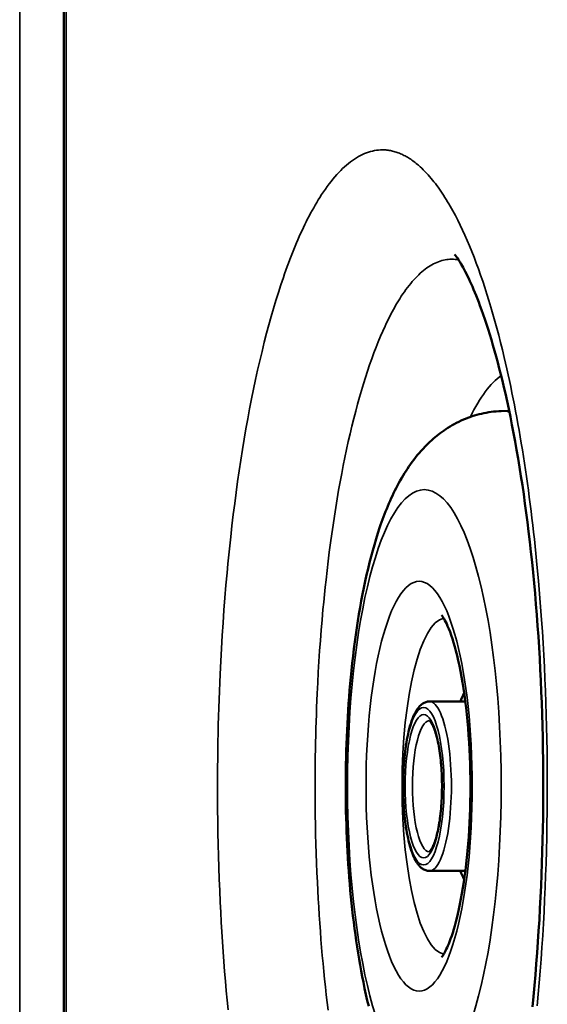
# Model space of a CAD drawing. Units: millimetres. Extents: x -28114 to -18226, y 3400 to 10380.
# Drawn here: x -24934 to -24890, y 5444 to 5527 of the extents above; entities that cross this region are included whole.
import ezdxf

# ---------------------------------------------------------------- set-up
doc = ezdxf.new("R2010")
doc.units = ezdxf.units.MM
doc.header["$LTSCALE"] = 5
doc.linetypes.add('AUSGEZOGEN', pattern=[0])
doc.layers.add('Pool', color=7, linetype='Continuous')

msp = doc.modelspace()

# ---------------------------------------------------------------- linework, layer by layer
at = {"layer": 'Pool', "color": 7, "linetype": 'AUSGEZOGEN', "lineweight": 35}
for p, q in [((-24934.334, 5582.981), (-24934.334, 5222.322)), ((-24930.457, 5223.153), (-24930.457, 5582.152))]:
    msp.add_line(p, q, dxfattribs=at)
at = {"layer": 'Pool', "color": 7, "linetype": 'AUSGEZOGEN', "lineweight": 50}
for p, q in [((-24930.627, 5223.153), (-24930.627, 5582.152)), ((-24894.028, 5494.094), (-24893.365, 5494.118)), ((-24897.029, 5469.753), (-24900.035, 5469.753)), ((-24897.029, 5455.553), (-24900.035, 5455.553))]:
    msp.add_line(p, q, dxfattribs=at)
at = {"layer": 'Pool', "color": 7, "linetype": 'AUSGEZOGEN', "lineweight": 35}
for points in [[(-24891.018, 5444.252), (-24890.929, 5445.216), (-24890.844, 5446.187), (-24890.765, 5447.165), (-24890.69, 5448.15), (-24890.62, 5449.14), (-24890.556, 5450.136), (-24890.496, 5451.136), (-24890.441, 5452.14), (-24890.391, 5453.148), (-24890.346, 5454.159), (-24890.306, 5455.172), (-24890.272, 5456.187), (-24890.24, 5457.278), (-24890.215, 5458.37), (-24890.195, 5459.462), (-24890.181, 5460.553), (-24890.173, 5461.56), (-24890.17, 5462.568), (-24890.172, 5463.578), (-24890.179, 5464.589), (-24890.191, 5465.601), (-24890.208, 5466.612), (-24890.23, 5467.623), (-24890.257, 5468.632), (-24890.289, 5469.64), (-24890.326, 5470.645), (-24890.368, 5471.648), (-24890.415, 5472.647), (-24890.466, 5473.643), (-24890.523, 5474.634), (-24890.584, 5475.619), (-24890.65, 5476.6), (-24890.731, 5477.698), (-24890.817, 5478.789), (-24890.909, 5479.87), (-24891.007, 5480.942), (-24891.065, 5481.547), (-24891.125, 5482.149), (-24891.188, 5482.75), (-24891.252, 5483.348), (-24891.318, 5483.943), (-24891.386, 5484.536), (-24891.456, 5485.126), (-24891.527, 5485.713), (-24891.601, 5486.297), (-24891.676, 5486.878), (-24891.754, 5487.456), (-24891.833, 5488.03), (-24891.914, 5488.6), (-24891.997, 5489.167), (-24892.081, 5489.73), (-24892.168, 5490.289), (-24892.256, 5490.844), (-24892.346, 5491.394), (-24892.438, 5491.94), (-24892.531, 5492.482), (-24892.626, 5493.019), (-24892.723, 5493.551), (-24892.821, 5494.078), (-24892.921, 5494.601), (-24893.023, 5495.118), (-24893.126, 5495.631), (-24893.23, 5496.138), (-24893.336, 5496.64), (-24893.444, 5497.136), (-24893.553, 5497.627), (-24893.663, 5498.112), (-24893.775, 5498.592), (-24893.925, 5499.218), (-24894.078, 5499.836), (-24894.234, 5500.445), (-24894.393, 5501.046), (-24894.554, 5501.636), (-24894.718, 5502.218), (-24894.885, 5502.789), (-24895.054, 5503.351), (-24895.225, 5503.902), (-24895.398, 5504.443), (-24895.574, 5504.973), (-24895.752, 5505.492), (-24895.933, 5506), (-24896.115, 5506.497), (-24896.299, 5506.982), (-24896.486, 5507.455), (-24896.678, 5507.926), (-24896.872, 5508.384), (-24897.067, 5508.829), (-24897.265, 5509.261), (-24897.464, 5509.681), (-24897.665, 5510.087), (-24897.867, 5510.48), (-24898.07, 5510.86), (-24898.18, 5511.059), (-24898.291, 5511.254), (-24898.402, 5511.446), (-24898.514, 5511.634), (-24898.626, 5511.818), (-24898.738, 5511.999), (-24898.851, 5512.176), (-24898.965, 5512.349), (-24899.079, 5512.518), (-24899.193, 5512.683), (-24899.308, 5512.844), (-24899.423, 5513.002), (-24899.538, 5513.155), (-24899.654, 5513.305), (-24899.77, 5513.45), (-24899.886, 5513.592), (-24900.018, 5513.747), (-24900.15, 5513.896), (-24900.282, 5514.041), (-24900.415, 5514.18), (-24900.547, 5514.314), (-24900.681, 5514.444), (-24900.814, 5514.568), (-24900.948, 5514.686), (-24901.041, 5514.766), (-24901.134, 5514.842), (-24901.227, 5514.917), (-24901.32, 5514.989), (-24901.414, 5515.058), (-24901.508, 5515.125), (-24901.601, 5515.189), (-24901.695, 5515.251), (-24901.79, 5515.311), (-24901.884, 5515.368), (-24901.978, 5515.422), (-24902.072, 5515.474), (-24902.167, 5515.523), (-24902.262, 5515.57), (-24902.356, 5515.615), (-24902.451, 5515.657), (-24902.546, 5515.696), (-24902.641, 5515.733), (-24902.736, 5515.767), (-24902.831, 5515.799), (-24902.926, 5515.828), (-24903.021, 5515.855), (-24903.116, 5515.879), (-24903.211, 5515.901), (-24903.307, 5515.92), (-24903.402, 5515.937), (-24903.497, 5515.951), (-24903.592, 5515.962), (-24903.687, 5515.971), (-24903.783, 5515.978), (-24903.878, 5515.982), (-24903.973, 5515.983), (-24904.14, 5515.979), (-24904.307, 5515.967), (-24904.474, 5515.947), (-24904.642, 5515.92), (-24904.809, 5515.884), (-24904.977, 5515.841), (-24905.144, 5515.79), (-24905.311, 5515.731), (-24905.479, 5515.664), (-24905.646, 5515.589), (-24905.813, 5515.507), (-24905.979, 5515.416), (-24906.146, 5515.318), (-24906.312, 5515.211), (-24906.478, 5515.097), (-24906.643, 5514.975), (-24906.809, 5514.845), (-24906.973, 5514.707), (-24907.137, 5514.562), (-24907.301, 5514.409), (-24907.464, 5514.248), (-24907.627, 5514.08), (-24907.789, 5513.904), (-24907.95, 5513.72), (-24908.111, 5513.529), (-24908.271, 5513.331), (-24908.43, 5513.126), (-24908.588, 5512.913), (-24908.746, 5512.693), (-24908.902, 5512.466), (-24909.058, 5512.231), (-24909.213, 5511.99), (-24909.342, 5511.783), (-24909.47, 5511.571), (-24909.598, 5511.353), (-24909.725, 5511.131), (-24909.852, 5510.903), (-24909.979, 5510.67), (-24910.105, 5510.432), (-24910.23, 5510.189), (-24910.348, 5509.954), (-24910.466, 5509.714), (-24910.583, 5509.47), (-24910.699, 5509.222), (-24910.815, 5508.969), (-24910.931, 5508.711), (-24911.045, 5508.45), (-24911.16, 5508.184), (-24911.273, 5507.913), (-24911.386, 5507.639), (-24911.498, 5507.36), (-24911.609, 5507.077), (-24911.72, 5506.79), (-24911.83, 5506.499), (-24911.939, 5506.204), (-24912.048, 5505.904), (-24912.156, 5505.601), (-24912.262, 5505.294), (-24912.369, 5504.983), (-24912.474, 5504.668), (-24912.682, 5504.027), (-24912.886, 5503.371), (-24913.088, 5502.701), (-24913.285, 5502.017), (-24913.479, 5501.32), (-24913.669, 5500.609), (-24913.861, 5499.861), (-24914.05, 5499.096), (-24914.235, 5498.316), (-24914.417, 5497.52), (-24914.59, 5496.732), (-24914.759, 5495.93), (-24914.924, 5495.116), (-24915.085, 5494.288), (-24915.242, 5493.448), (-24915.395, 5492.597), (-24915.543, 5491.734), (-24915.687, 5490.86), (-24915.826, 5489.976), (-24915.961, 5489.082), (-24916.092, 5488.179), (-24916.217, 5487.268), (-24916.338, 5486.348), (-24916.455, 5485.421), (-24916.566, 5484.486), (-24916.672, 5483.545), (-24916.753, 5482.8), (-24916.83, 5482.05), (-24916.905, 5481.294), (-24916.977, 5480.533), (-24917.069, 5479.496), (-24917.156, 5478.451), (-24917.238, 5477.398), (-24917.313, 5476.338), (-24917.384, 5475.271), (-24917.448, 5474.199), (-24917.507, 5473.122), (-24917.56, 5472.041), (-24917.592, 5471.336), (-24917.62, 5470.63), (-24917.647, 5469.924), (-24917.671, 5469.217), (-24917.692, 5468.509), (-24917.711, 5467.8), (-24917.728, 5467.091), (-24917.742, 5466.381), (-24917.754, 5465.671), (-24917.763, 5464.961), (-24917.77, 5464.25), (-24917.774, 5463.539), (-24917.776, 5462.828), (-24917.775, 5462.117), (-24917.772, 5461.406), (-24917.766, 5460.694), (-24917.755, 5459.723), (-24917.739, 5458.752), (-24917.718, 5457.782), (-24917.693, 5456.812), (-24917.663, 5455.843), (-24917.628, 5454.876), (-24917.589, 5453.911), (-24917.545, 5452.95), (-24917.503, 5452.11), (-24917.458, 5451.272), (-24917.409, 5450.438), (-24917.356, 5449.607), (-24917.301, 5448.78), (-24917.241, 5447.958), (-24917.179, 5447.139), (-24917.113, 5446.326), (-24917.044, 5445.517), (-24916.972, 5444.714), (-24916.896, 5443.917)], [(-24908.526, 5443.895), (-24908.602, 5444.536), (-24908.676, 5445.18), (-24908.746, 5445.828), (-24908.814, 5446.48), (-24908.88, 5447.137), (-24908.942, 5447.797), (-24909.002, 5448.462), (-24909.059, 5449.132), (-24909.114, 5449.805), (-24909.166, 5450.483), (-24909.215, 5451.164), (-24909.261, 5451.849), (-24909.304, 5452.537), (-24909.345, 5453.228), (-24909.383, 5453.921), (-24909.417, 5454.617), (-24909.454, 5455.414), (-24909.486, 5456.212), (-24909.515, 5457.013), (-24909.539, 5457.815), (-24909.56, 5458.619), (-24909.577, 5459.423), (-24909.591, 5460.227), (-24909.6, 5461.031), (-24909.605, 5461.62), (-24909.608, 5462.209), (-24909.608, 5462.798), (-24909.607, 5463.387), (-24909.603, 5463.976), (-24909.597, 5464.564), (-24909.59, 5465.153), (-24909.58, 5465.741), (-24909.569, 5466.328), (-24909.555, 5466.916), (-24909.539, 5467.502), (-24909.521, 5468.089), (-24909.501, 5468.674), (-24909.479, 5469.259), (-24909.456, 5469.844), (-24909.43, 5470.427), (-24909.386, 5471.323), (-24909.337, 5472.215), (-24909.283, 5473.103), (-24909.225, 5473.986), (-24909.162, 5474.864), (-24909.095, 5475.736), (-24909.023, 5476.601), (-24908.947, 5477.46), (-24908.887, 5478.09), (-24908.825, 5478.716), (-24908.761, 5479.338), (-24908.694, 5479.955), (-24908.606, 5480.734), (-24908.514, 5481.508), (-24908.418, 5482.276), (-24908.318, 5483.038), (-24908.214, 5483.793), (-24908.106, 5484.54), (-24907.994, 5485.28), (-24907.878, 5486.012), (-24907.759, 5486.736), (-24907.636, 5487.451), (-24907.51, 5488.156), (-24907.38, 5488.851), (-24907.246, 5489.537), (-24907.11, 5490.211), (-24906.97, 5490.875), (-24906.827, 5491.528), (-24906.676, 5492.187), (-24906.523, 5492.833), (-24906.366, 5493.466), (-24906.207, 5494.086), (-24906.05, 5494.675), (-24905.889, 5495.252), (-24905.726, 5495.819), (-24905.559, 5496.373), (-24905.39, 5496.917), (-24905.217, 5497.447), (-24905.042, 5497.966), (-24904.865, 5498.471), (-24904.684, 5498.964), (-24904.501, 5499.442), (-24904.316, 5499.908), (-24904.129, 5500.359), (-24903.939, 5500.796), (-24903.748, 5501.218), (-24903.651, 5501.424), (-24903.554, 5501.626), (-24903.457, 5501.825), (-24903.359, 5502.019), (-24903.255, 5502.221), (-24903.151, 5502.418), (-24903.046, 5502.611), (-24902.941, 5502.799), (-24902.836, 5502.984), (-24902.73, 5503.164), (-24902.624, 5503.34), (-24902.517, 5503.511), (-24902.389, 5503.711), (-24902.26, 5503.905), (-24902.13, 5504.093), (-24901.999, 5504.275), (-24901.868, 5504.451), (-24901.737, 5504.622), (-24901.604, 5504.786), (-24901.471, 5504.944), (-24901.337, 5505.096), (-24901.203, 5505.242), (-24901.069, 5505.381), (-24900.934, 5505.514), (-24900.798, 5505.641), (-24900.662, 5505.761), (-24900.526, 5505.876), (-24900.389, 5505.983), (-24900.252, 5506.084), (-24900.115, 5506.179), (-24899.977, 5506.267), (-24899.839, 5506.348), (-24899.701, 5506.423), (-24899.563, 5506.492), (-24899.424, 5506.554), (-24899.286, 5506.609), (-24899.147, 5506.658), (-24899.009, 5506.7), (-24898.87, 5506.736), (-24898.731, 5506.766), (-24898.593, 5506.788), (-24898.454, 5506.805), (-24898.316, 5506.814), (-24898.177, 5506.818), (-24898.033, 5506.814), (-24897.889, 5506.804), (-24897.746, 5506.786), (-24897.602, 5506.761)]]:
    msp.add_lwpolyline(points, dxfattribs=at)
at = {"layer": 'Pool', "color": 7, "linetype": 'AUSGEZOGEN', "lineweight": 50}
for points in [[(-24897.936, 5507.22), (-24897.894, 5507.168), (-24897.777, 5507.014), (-24897.695, 5506.899), (-24897.6, 5506.76), (-24897.494, 5506.595), (-24897.379, 5506.405), (-24897.298, 5506.264), (-24897.213, 5506.113), (-24897.125, 5505.951), (-24897.035, 5505.778), (-24896.942, 5505.596), (-24896.846, 5505.403), (-24896.748, 5505.2), (-24896.649, 5504.987), (-24896.547, 5504.764), (-24896.444, 5504.532), (-24896.339, 5504.29), (-24896.234, 5504.039), (-24896.127, 5503.779), (-24896.02, 5503.51), (-24895.912, 5503.231), (-24895.803, 5502.944), (-24895.667, 5502.571), (-24895.531, 5502.186), (-24895.394, 5501.787), (-24895.258, 5501.376), (-24895.121, 5500.953), (-24894.986, 5500.517), (-24894.85, 5500.07), (-24894.716, 5499.612), (-24894.582, 5499.142), (-24894.449, 5498.661), (-24894.317, 5498.17), (-24894.187, 5497.668), (-24894.057, 5497.156), (-24893.93, 5496.635), (-24893.803, 5496.103), (-24893.679, 5495.562), (-24893.537, 5494.926), (-24893.398, 5494.275), (-24893.261, 5493.612), (-24893.126, 5492.936), (-24892.994, 5492.248), (-24892.864, 5491.548), (-24892.737, 5490.837), (-24892.613, 5490.114), (-24892.492, 5489.382), (-24892.373, 5488.639), (-24892.258, 5487.887), (-24892.146, 5487.125), (-24892.037, 5486.355), (-24891.932, 5485.576), (-24891.83, 5484.789), (-24891.732, 5483.995), (-24891.632, 5483.147), (-24891.536, 5482.291), (-24891.445, 5481.427), (-24891.357, 5480.557), (-24891.273, 5479.679), (-24891.194, 5478.794), (-24891.119, 5477.903), (-24891.048, 5477.006), (-24890.981, 5476.103), (-24890.919, 5475.194), (-24890.861, 5474.28), (-24890.807, 5473.361), (-24890.757, 5472.437), (-24890.712, 5471.508), (-24890.672, 5470.575), (-24890.636, 5469.638), (-24890.604, 5468.681), (-24890.576, 5467.723), (-24890.554, 5466.763), (-24890.536, 5465.803), (-24890.523, 5464.842), (-24890.514, 5463.881), (-24890.511, 5462.92), (-24890.512, 5461.958), (-24890.518, 5460.997), (-24890.528, 5460.037), (-24890.543, 5459.078), (-24890.563, 5458.119), (-24890.588, 5457.162), (-24890.617, 5456.207), (-24890.651, 5455.253), (-24890.69, 5454.301), (-24890.733, 5453.352), (-24890.781, 5452.408), (-24890.834, 5451.467), (-24890.892, 5450.532), (-24890.953, 5449.601), (-24891.02, 5448.677), (-24891.09, 5447.758), (-24891.166, 5446.846), (-24891.245, 5445.941), (-24891.329, 5445.043), (-24891.417, 5444.152)], [(-24894.028, 5494.094), (-24894.239, 5494.084), (-24894.45, 5494.068), (-24894.659, 5494.048), (-24894.866, 5494.022), (-24895.073, 5493.991), (-24895.277, 5493.956), (-24895.48, 5493.916), (-24895.68, 5493.872), (-24895.878, 5493.824), (-24896.074, 5493.771), (-24896.267, 5493.715), (-24896.457, 5493.655), (-24896.644, 5493.591), (-24896.827, 5493.524), (-24897.007, 5493.453), (-24897.184, 5493.38), (-24897.384, 5493.291), (-24897.58, 5493.198), (-24897.77, 5493.103), (-24897.956, 5493.004), (-24898.137, 5492.903), (-24898.313, 5492.799), (-24898.485, 5492.693), (-24898.652, 5492.585), (-24898.814, 5492.475), (-24898.973, 5492.363), (-24899.127, 5492.249), (-24899.277, 5492.134), (-24899.422, 5492.018), (-24899.564, 5491.901), (-24899.702, 5491.783), (-24899.835, 5491.665), (-24900.031, 5491.485), (-24900.219, 5491.304), (-24900.4, 5491.121), (-24900.573, 5490.939), (-24900.74, 5490.755), (-24900.901, 5490.57), (-24901.056, 5490.385), (-24901.204, 5490.199), (-24901.348, 5490.013), (-24901.486, 5489.826), (-24901.62, 5489.638), (-24901.749, 5489.45), (-24901.875, 5489.262), (-24901.996, 5489.073), (-24902.114, 5488.884), (-24902.229, 5488.695), (-24902.352, 5488.486), (-24902.472, 5488.277), (-24902.589, 5488.067), (-24902.704, 5487.856), (-24902.815, 5487.644), (-24902.924, 5487.431), (-24903.03, 5487.216), (-24903.133, 5487.001), (-24903.234, 5486.784), (-24903.333, 5486.566), (-24903.429, 5486.347), (-24903.523, 5486.127), (-24903.615, 5485.905), (-24903.705, 5485.683), (-24903.792, 5485.458), (-24903.878, 5485.232), (-24903.962, 5485.005), (-24904.044, 5484.777), (-24904.124, 5484.546), (-24904.203, 5484.315), (-24904.355, 5483.846), (-24904.502, 5483.372), (-24904.643, 5482.89), (-24904.78, 5482.401), (-24904.913, 5481.904), (-24905.042, 5481.4), (-24905.169, 5480.884), (-24905.291, 5480.361), (-24905.409, 5479.83), (-24905.523, 5479.292), (-24905.632, 5478.747), (-24905.738, 5478.196), (-24905.839, 5477.637), (-24905.936, 5477.073), (-24906.029, 5476.502), (-24906.118, 5475.925), (-24906.202, 5475.342), (-24906.283, 5474.753), (-24906.359, 5474.159), (-24906.432, 5473.56), (-24906.5, 5472.955), (-24906.565, 5472.345), (-24906.619, 5471.801), (-24906.67, 5471.253), (-24906.717, 5470.702), (-24906.761, 5470.149), (-24906.802, 5469.592), (-24906.84, 5469.033), (-24906.875, 5468.471), (-24906.906, 5467.907), (-24906.934, 5467.341), (-24906.959, 5466.774), (-24906.981, 5466.204), (-24907, 5465.634), (-24907.015, 5465.062), (-24907.027, 5464.49), (-24907.036, 5463.916), (-24907.041, 5463.342), (-24907.044, 5462.781), (-24907.043, 5462.22), (-24907.039, 5461.659), (-24907.032, 5461.098), (-24907.022, 5460.538), (-24907.008, 5459.979), (-24906.992, 5459.42), (-24906.973, 5458.863), (-24906.95, 5458.307), (-24906.924, 5457.753), (-24906.896, 5457.201), (-24906.864, 5456.65), (-24906.829, 5456.102), (-24906.791, 5455.556), (-24906.75, 5455.013), (-24906.706, 5454.472), (-24906.658, 5453.926), (-24906.607, 5453.383), (-24906.553, 5452.844), (-24906.496, 5452.309), (-24906.436, 5451.777), (-24906.372, 5451.249), (-24906.306, 5450.725), (-24906.236, 5450.206), (-24906.163, 5449.69), (-24906.087, 5449.18), (-24906.008, 5448.674), (-24905.925, 5448.172), (-24905.84, 5447.676), (-24905.751, 5447.185), (-24905.659, 5446.699), (-24905.564, 5446.218), (-24905.458, 5445.705), (-24905.349, 5445.199), (-24905.236, 5444.7), (-24905.119, 5444.207)], [(-24899.023, 5448.316), (-24898.975, 5448.375), (-24898.922, 5448.449), (-24898.855, 5448.552), (-24898.802, 5448.641), (-24898.745, 5448.743), (-24898.685, 5448.858), (-24898.622, 5448.986), (-24898.556, 5449.127), (-24898.489, 5449.279), (-24898.42, 5449.443), (-24898.351, 5449.618), (-24898.262, 5449.855), (-24898.174, 5450.108), (-24898.086, 5450.378), (-24897.998, 5450.663), (-24897.911, 5450.963), (-24897.825, 5451.277), (-24897.741, 5451.605), (-24897.659, 5451.946), (-24897.567, 5452.352), (-24897.479, 5452.775), (-24897.394, 5453.212), (-24897.312, 5453.663), (-24897.234, 5454.128), (-24897.159, 5454.605), (-24897.089, 5455.094), (-24897.024, 5455.594), (-24896.959, 5456.137), (-24896.899, 5456.69), (-24896.844, 5457.252), (-24896.795, 5457.823), (-24896.751, 5458.402), (-24896.713, 5458.988), (-24896.68, 5459.579), (-24896.653, 5460.176), (-24896.632, 5460.789), (-24896.617, 5461.405), (-24896.608, 5462.024), (-24896.604, 5462.643), (-24896.607, 5463.263), (-24896.616, 5463.882), (-24896.632, 5464.498), (-24896.653, 5465.112), (-24896.68, 5465.721), (-24896.713, 5466.325), (-24896.753, 5466.923), (-24896.798, 5467.514), (-24896.848, 5468.097), (-24896.905, 5468.671), (-24896.966, 5469.235), (-24897.033, 5469.787), (-24897.104, 5470.316), (-24897.179, 5470.832), (-24897.26, 5471.335), (-24897.344, 5471.823), (-24897.432, 5472.296), (-24897.525, 5472.752), (-24897.62, 5473.191), (-24897.719, 5473.612), (-24897.815, 5473.988), (-24897.912, 5474.347), (-24898.012, 5474.687), (-24898.112, 5475.008), (-24898.213, 5475.308), (-24898.313, 5475.588), (-24898.413, 5475.845), (-24898.511, 5476.079), (-24898.591, 5476.255), (-24898.669, 5476.414), (-24898.743, 5476.554), (-24898.812, 5476.676), (-24898.874, 5476.779), (-24898.927, 5476.862), (-24898.971, 5476.924), (-24899.003, 5476.966), (-24899.023, 5476.989)], [(-24897.126, 5470.472), (-24897.215, 5470.286), (-24897.297, 5470.104), (-24897.374, 5469.926), (-24897.445, 5469.753)], [(-24900.035, 5469.753), (-24900.11, 5469.749), (-24900.185, 5469.74), (-24900.258, 5469.725), (-24900.329, 5469.705), (-24900.399, 5469.68), (-24900.466, 5469.65), (-24900.53, 5469.617), (-24900.591, 5469.58), (-24900.674, 5469.521), (-24900.752, 5469.457), (-24900.826, 5469.387), (-24900.895, 5469.313), (-24900.961, 5469.234), (-24901.023, 5469.15), (-24901.083, 5469.062), (-24901.14, 5468.97), (-24901.184, 5468.894), (-24901.227, 5468.816), (-24901.268, 5468.735), (-24901.309, 5468.652), (-24901.387, 5468.477), (-24901.462, 5468.292), (-24901.533, 5468.096), (-24901.6, 5467.889), (-24901.665, 5467.673), (-24901.726, 5467.447), (-24901.779, 5467.235), (-24901.829, 5467.015), (-24901.876, 5466.788), (-24901.921, 5466.555), (-24901.963, 5466.315), (-24902.002, 5466.069), (-24902.038, 5465.817), (-24902.072, 5465.56), (-24902.102, 5465.306), (-24902.129, 5465.048), (-24902.153, 5464.787), (-24902.174, 5464.522), (-24902.193, 5464.254), (-24902.208, 5463.984), (-24902.221, 5463.711), (-24902.231, 5463.437), (-24902.238, 5463.164), (-24902.242, 5462.89), (-24902.243, 5462.616), (-24902.241, 5462.342), (-24902.236, 5462.069), (-24902.229, 5461.796), (-24902.218, 5461.524), (-24902.205, 5461.255), (-24902.189, 5460.987), (-24902.17, 5460.722), (-24902.148, 5460.46), (-24902.123, 5460.201), (-24902.096, 5459.946), (-24902.066, 5459.696), (-24902.033, 5459.449), (-24901.998, 5459.208), (-24901.959, 5458.97), (-24901.918, 5458.737), (-24901.875, 5458.51), (-24901.829, 5458.29), (-24901.78, 5458.076), (-24901.729, 5457.87), (-24901.675, 5457.67), (-24901.619, 5457.479), (-24901.558, 5457.287), (-24901.495, 5457.103), (-24901.429, 5456.929), (-24901.36, 5456.763), (-24901.287, 5456.606), (-24901.211, 5456.458), (-24901.131, 5456.319), (-24901.089, 5456.253), (-24901.046, 5456.189), (-24901.001, 5456.125), (-24900.953, 5456.064), (-24900.905, 5456.004), (-24900.854, 5455.948), (-24900.801, 5455.894), (-24900.745, 5455.843), (-24900.687, 5455.794), (-24900.627, 5455.749), (-24900.562, 5455.707), (-24900.495, 5455.669), (-24900.424, 5455.636), (-24900.35, 5455.607), (-24900.274, 5455.584), (-24900.196, 5455.567), (-24900.116, 5455.556), (-24900.035, 5455.553)], [(-24900.06, 5457.149), (-24900.028, 5457.172), (-24899.992, 5457.205), (-24899.946, 5457.258), (-24899.916, 5457.297), (-24899.886, 5457.342), (-24899.853, 5457.393), (-24899.82, 5457.45), (-24899.786, 5457.513), (-24899.752, 5457.581), (-24899.717, 5457.655), (-24899.682, 5457.735), (-24899.642, 5457.834), (-24899.602, 5457.941), (-24899.562, 5458.054), (-24899.524, 5458.174), (-24899.485, 5458.3), (-24899.448, 5458.431), (-24899.412, 5458.569), (-24899.377, 5458.712), (-24899.34, 5458.873), (-24899.304, 5459.04), (-24899.271, 5459.213), (-24899.238, 5459.391), (-24899.208, 5459.574), (-24899.179, 5459.762), (-24899.152, 5459.955), (-24899.127, 5460.151), (-24899.103, 5460.357), (-24899.081, 5460.568), (-24899.061, 5460.781), (-24899.043, 5460.998), (-24899.028, 5461.217), (-24899.015, 5461.438), (-24899.003, 5461.662), (-24898.995, 5461.886), (-24898.988, 5462.115), (-24898.984, 5462.344), (-24898.982, 5462.574), (-24898.982, 5462.804), (-24898.985, 5463.033), (-24898.99, 5463.262), (-24898.997, 5463.49), (-24899.007, 5463.717), (-24899.019, 5463.942), (-24899.033, 5464.165), (-24899.049, 5464.385), (-24899.068, 5464.602), (-24899.089, 5464.816), (-24899.112, 5465.027), (-24899.137, 5465.234), (-24899.164, 5465.436), (-24899.192, 5465.631), (-24899.223, 5465.822), (-24899.255, 5466.008), (-24899.289, 5466.188), (-24899.325, 5466.362), (-24899.362, 5466.53), (-24899.401, 5466.692), (-24899.441, 5466.847), (-24899.481, 5466.989), (-24899.522, 5467.125), (-24899.563, 5467.253), (-24899.606, 5467.374), (-24899.649, 5467.488), (-24899.692, 5467.593), (-24899.735, 5467.69), (-24899.779, 5467.779), (-24899.817, 5467.85), (-24899.854, 5467.913), (-24899.891, 5467.97), (-24899.925, 5468.018), (-24899.958, 5468.06), (-24899.986, 5468.093), (-24900.012, 5468.119), (-24900.033, 5468.138), (-24900.06, 5468.156)], [(-24897.445, 5455.553), (-24897.374, 5455.379), (-24897.297, 5455.201), (-24897.215, 5455.019), (-24897.126, 5454.833)]]:
    msp.add_lwpolyline(points, dxfattribs=at)
at = {"layer": 'Pool', "color": 7, "linetype": 'AUSGEZOGEN', "lineweight": 35}
for centre, major_axis, start_param, end_param in [((-24892.382, 5462.653), (0, 35), 0.183499, 0.485794), ((-24893.952, 5462.653), (0, 31.443), 6.208125, 6.292542), ((-24898.681, 5462.653), (0, 14.083), 0.042693, 3.098899), ((-24900.035, 5462.653), (0, -7.1), 0, 3.141593), ((-24900.035, 5462.653), (0, -5.5), 3.154181, 6.270597)]:
    msp.add_ellipse(centre, major_axis=major_axis, ratio=0.258819, start_param=start_param, end_param=end_param, dxfattribs=at)
for centre, major_axis in [((-24900.466, 5462.653), (0, -24.853)), ((-24900.897, 5462.653), (0, -17.174)), ((-24900.517, 5462.653), (0, 6.6)), ((-24900.517, 5462.653), (0, -6))]:
    msp.add_ellipse(centre, major_axis=major_axis, ratio=0.258819, dxfattribs=at)

doc.saveas('drawing.dxf')
